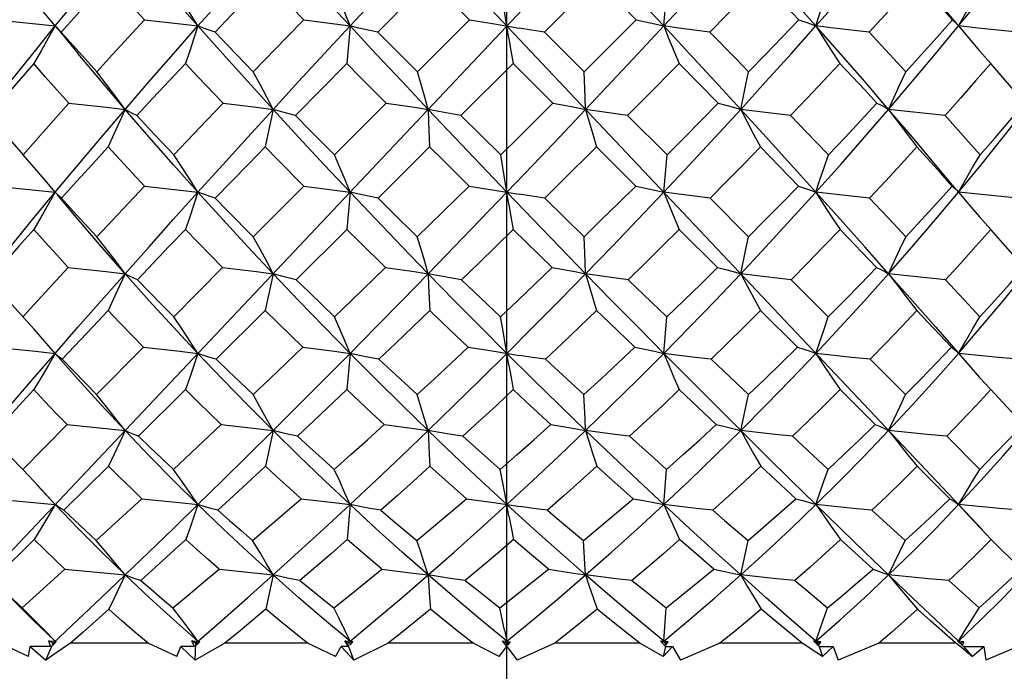
# Model space of a CAD drawing. Units: inches. Extents: x 0.7 to 21.3, y 0.5 to 16.
# Drawn here: x 9.7 to 10, y 7.3 to 7.5 of the extents above; entities that cross this region are included whole.
import ezdxf

# ---------------------------------------------------------------- set-up
doc = ezdxf.new("R2010")
doc.units = ezdxf.units.IN
doc.header["$LTSCALE"] = 1.21
doc.header["$MEASUREMENT"] = 0
doc.linetypes.add('CENTER', pattern=[0.6, 0.375, -0.075, 0.075, -0.075])
doc.layers.get('0').update_dxf_attribs({"linetype": 'CONTINUOUS'})
doc.layers.add('AXIS', color=7, linetype='CONTINUOUS')
doc.layers.add('SCHEME_DIMS', color=7, linetype='CONTINUOUS')
doc.dimstyles.new('DIMSTYLE_1', dxfattribs={"dimtxt": 0.1, "dimasz": 0.1875, "dimexe": 0.125, "dimexo": 0.0625, "dimgap": 0.1, "dimtad": 0, "dimtih": 1, "dimtoh": 1, "dimdec": 3, "dimzin": 4, "dimdsep": 46, "dimtxsty": 'STANDARD', "dimblk": '_FILLED', "dimblk1": '_FILLED', "dimblk2": '_FILLED', "dimcen": 0.09, "dimadec": 3, "dimazin": 1, "dimtp": 0.1, "dimtm": 0.1, "dimtfac": 1, "dimtdec": 3, "dimtofl": 0, "dimtmove": 0, "dimatfit": 3, "dimldrblk": '_FILLED', "dimfxl": 1, "dimtolj": 1, "dimtzin": 4, "dimarcsym": 0})

# ---------------------------------------------------------------- blocks, each defined once
blk = doc.blocks.new('_FILLED')
at = {"color": 0, "linetype": 'BYBLOCK'}
blk.add_solid([(0, 0), (-1, 0.1667), (-1, -0.1667)], dxfattribs=at)
blk = doc.blocks.new('*D6')
at = {"layer": 'SCHEME_DIMS', "color": 7, "linetype": 'CONTINUOUS'}
for p, q in [((9.14448, 8.65652), (9.14448, 6.63428)), ((10.52243, 7.89159), (10.52243, 6.63428)), ((9.14448, 6.75928), (9.63345, 6.75928)), ((10.52243, 6.75928), (10.03345, 6.75928))]:
    blk.add_line(p, q, dxfattribs=at)
at = {"layer": 'SCHEME_DIMS', "color": 7, "linetype": 'CONTINUOUS', "xscale": 0.1875, "yscale": 0.1875, "zscale": 0.1875, "rotation": 180}
blk.add_blockref('_FILLED', (9.14448, 6.75928), dxfattribs=at)
at = {"layer": 'SCHEME_DIMS', "color": 7, "linetype": 'CONTINUOUS', "xscale": 0.1875, "yscale": 0.1875, "zscale": 0.1875}
blk.add_blockref('_FILLED', (10.52243, 6.75928), dxfattribs=at)
at = {"layer": 'SCHEME_DIMS', "color": 7, "linetype": 'CONTINUOUS', "insert": (9.83345, 6.80928), "char_height": 0.1, "width": 0.2, "attachment_point": 2, "line_spacing_factor": 0.9}
blk.add_mtext('35', dxfattribs=at)

msp = doc.modelspace()

# ---------------------------------------------------------------- linework, layer by layer
at = {"color": 7, "linetype": 'CONTINUOUS'}
for p, q in [((9.66017, 7.28032), (10.00664, 7.64737)), ((9.97519, 7.31374), (9.69172, 7.61405)), ((9.8104, 7.47761), (9.79493, 7.46207)), ((9.82228, 7.46572), (9.8104, 7.47761)), ((9.86015, 7.47761), (9.84463, 7.46207)), ((9.88024, 7.46389), (9.88122, 7.47507)), ((9.96793, 7.4642), (9.96133, 7.4722)), ((9.80676, 7.45018), (9.82228, 7.46572)), ((9.85651, 7.45018), (9.87198, 7.46572)), ((9.69201, 7.45559), (9.69874, 7.46389)), ((9.69898, 7.46359), (9.69874, 7.46389)), ((9.69898, 7.46359), (9.70558, 7.45559)), ((9.78667, 7.46389), (9.78569, 7.45272)), ((9.96793, 7.4642), (9.96817, 7.46389)), ((9.79493, 7.46207), (9.80676, 7.45018)), ((9.84463, 7.46207), (9.85651, 7.45018)), ((9.78569, 7.45272), (9.77045, 7.4372)), ((9.83528, 7.45272), (9.81975, 7.4372)), ((9.84716, 7.44085), (9.83528, 7.45272)), ((9.89646, 7.44085), (9.88482, 7.45272)), ((9.78208, 7.42543), (9.79744, 7.44085)), ((9.81975, 7.4372), (9.83162, 7.42543)), ((9.86947, 7.4372), (9.88121, 7.42543)), ((9.8104, 7.42787), (9.79502, 7.41253)), ((9.87189, 7.41615), (9.86016, 7.42787)), ((9.92042, 7.41615), (9.9091, 7.42787)), ((9.88024, 7.41433), (9.88121, 7.42543)), ((9.75779, 7.40102), (9.77284, 7.41615)), ((9.80673, 7.40102), (9.82219, 7.41615)), ((9.69885, 7.41419), (9.69874, 7.41433)), ((9.69928, 7.41371), (9.69885, 7.41419)), ((9.6999, 7.41311), (9.69928, 7.41371)), ((9.70061, 7.41253), (9.6999, 7.41311)), ((9.78667, 7.41433), (9.78571, 7.40324)), ((9.84472, 7.41253), (9.85648, 7.40102)), ((9.89408, 7.41253), (9.90554, 7.40102)), ((9.96763, 7.41495), (9.96805, 7.41447)), ((9.96805, 7.41447), (9.96817, 7.41433)), ((9.78571, 7.40324), (9.77063, 7.38824)), ((9.89629, 7.39183), (9.88483, 7.40324)), ((9.94368, 7.39183), (9.93281, 7.40324)), ((9.73407, 7.37713), (9.74865, 7.39183)), ((9.86965, 7.38824), (9.88117, 7.37713)), ((9.91826, 7.38824), (9.92931, 7.37713)), ((9.76138, 7.37904), (9.74676, 7.36452)), ((9.88024, 7.36627), (9.88117, 7.37713)), ((9.92016, 7.36807), (9.90913, 7.37904)), ((9.96607, 7.36807), (9.95577, 7.37904)), ((9.71109, 7.35396), (9.72507, 7.36807)), ((9.78667, 7.36627), (9.78576, 7.35544)), ((9.89435, 7.36452), (9.90548, 7.35396)), ((9.94185, 7.36452), (9.95234, 7.35396)), ((9.97446, 7.35911), (9.97781, 7.35544)), ((9.73761, 7.35544), (9.7236, 7.34155)), ((9.79318, 7.34848), (9.78576, 7.35544)), ((9.8959, 7.34504), (9.88488, 7.35544)), ((9.90319, 7.34327), (9.90548, 7.35396)), ((9.94332, 7.34504), (9.93286, 7.35544)), ((9.9874, 7.34504), (9.97781, 7.35544)), ((9.79688, 7.34504), (9.79318, 7.34848)), ((9.68904, 7.33167), (9.70227, 7.34504)), ((9.73399, 7.33167), (9.74828, 7.34504)), ((9.76372, 7.34327), (9.76145, 7.33262)), ((9.80997, 7.34327), (9.81031, 7.33623)), ((9.87005, 7.34155), (9.87743, 7.33493)), ((9.91865, 7.34155), (9.92923, 7.33167)), ((9.96466, 7.34155), (9.97447, 7.33167)), ((9.81031, 7.33623), (9.81051, 7.33262)), ((9.68526, 7.33554), (9.68904, 7.33167)), ((9.87743, 7.33493), (9.88108, 7.33167)), ((9.71458, 7.33262), (9.70133, 7.31951)), ((9.88024, 7.32118), (9.88108, 7.33167)), ((9.91965, 7.32293), (9.9092, 7.33262)), ((9.96559, 7.32293), (9.95583, 7.33262)), ((9.69874, 7.32118), (9.69345, 7.32686)), ((9.69874, 7.32118), (9.69562, 7.32462)), ((9.68042, 7.32293), (9.69874, 7.32118)), ((9.94235, 7.31951), (9.95224, 7.31043)), ((9.97451, 7.31429), (9.97789, 7.31074)), ((9.69246, 7.31074), (9.68013, 7.29856)), ((9.90319, 7.30018), (9.90537, 7.31043)), ((9.94267, 7.30191), (9.93294, 7.31074)), ((9.98681, 7.30191), (9.97789, 7.31074)), ((9.70164, 7.30191), (9.71959, 7.30018)), ((9.74761, 7.30191), (9.76372, 7.30018)), ((9.76372, 7.30018), (9.76157, 7.28998)), ((9.96529, 7.29856), (9.97434, 7.29041)), ((9.88024, 7.28042), (9.88094, 7.29041)), ((9.92561, 7.28042), (9.92909, 7.29041)), ((9.69874, 7.28042), (9.69209, 7.28678)), ((9.69812, 7.27984), (9.7055, 7.28678)), ((9.74063, 7.27984), (9.74861, 7.28678)), ((9.83278, 7.2837), (9.8337, 7.27922)), ((9.69679, 7.28059), (9.69874, 7.28042)), ((9.69812, 7.27984), (9.69679, 7.28059)), ((9.69729, 7.27889), (9.69679, 7.28059)), ((9.69874, 7.28042), (9.698, 7.27922)), ((9.698, 7.27922), (9.69898, 7.28028)), ((9.69898, 7.28028), (9.69874, 7.28042)), ((9.73952, 7.28059), (9.7413, 7.28042)), ((9.74063, 7.27984), (9.73952, 7.28059)), ((9.74031, 7.27889), (9.73952, 7.28059)), ((9.7413, 7.28042), (9.74089, 7.27922)), ((9.74089, 7.27922), (9.74184, 7.28028)), ((9.74184, 7.28028), (9.7413, 7.28042)), ((9.74168, 7.2801), (9.7413, 7.28042)), ((9.7851, 7.28059), (9.78667, 7.28042)), ((9.78596, 7.27984), (9.7851, 7.28059)), ((9.78617, 7.27889), (9.7851, 7.28059)), ((9.78596, 7.27984), (9.78667, 7.28042)), ((9.78667, 7.28042), (9.78658, 7.27922)), ((9.78658, 7.27922), (9.78748, 7.28028)), ((9.78748, 7.28028), (9.78667, 7.28042)), ((9.78722, 7.27997), (9.78667, 7.28042)), ((9.83215, 7.28059), (9.83451, 7.28028)), ((9.83345, 7.27889), (9.83215, 7.28059)), ((9.83274, 7.27984), (9.83345, 7.28042)), ((9.83417, 7.27984), (9.83345, 7.28042)), ((9.8337, 7.27922), (9.83451, 7.28028)), ((9.83451, 7.28028), (9.83417, 7.27984)), ((9.87925, 7.28059), (9.88024, 7.28042)), ((9.88074, 7.27889), (9.87925, 7.28059)), ((9.87975, 7.28002), (9.88024, 7.28042)), ((9.88152, 7.28028), (9.88024, 7.28042)), ((9.88095, 7.27984), (9.88024, 7.28042)), ((9.88024, 7.28042), (9.88081, 7.27922)), ((9.88081, 7.27922), (9.88152, 7.28028)), ((9.88152, 7.28028), (9.88095, 7.27984)), ((9.92495, 7.28059), (9.92561, 7.28042)), ((9.92659, 7.27889), (9.92495, 7.28059)), ((9.92538, 7.28023), (9.92561, 7.28042)), ((9.92706, 7.28028), (9.92561, 7.28042)), ((9.92561, 7.28042), (9.92649, 7.27922)), ((9.92706, 7.28028), (9.92628, 7.27984)), ((9.92649, 7.27922), (9.92706, 7.28028)), ((9.96787, 7.28059), (9.96817, 7.28042)), ((9.96961, 7.27889), (9.96787, 7.28059)), ((9.9681, 7.28035), (9.96817, 7.28042)), ((9.96976, 7.28028), (9.96817, 7.28042)), ((9.96817, 7.28042), (9.96933, 7.27922)), ((9.96976, 7.28028), (9.96879, 7.27984)), ((9.96933, 7.27922), (9.96976, 7.28028)), ((9.69075, 7.27588), (9.68211, 7.27984)), ((9.69075, 7.27588), (9.69123, 7.27885)), ((9.69729, 7.27889), (9.69123, 7.27885)), ((9.69123, 7.27885), (9.69593, 7.27482)), ((9.69593, 7.27482), (9.69812, 7.27984)), ((9.72643, 7.27984), (9.70327, 7.27984)), ((9.73505, 7.27588), (9.72643, 7.27984)), ((9.73505, 7.27588), (9.73617, 7.27885)), ((9.74031, 7.27889), (9.73617, 7.27885)), ((9.73617, 7.27885), (9.74046, 7.27482)), ((9.74046, 7.27482), (9.74063, 7.27984)), ((9.77401, 7.27984), (9.74935, 7.27984)), ((9.78234, 7.27588), (9.77401, 7.27984)), ((9.78234, 7.27588), (9.78406, 7.27885)), ((9.78617, 7.27889), (9.78406, 7.27885)), ((9.78406, 7.27885), (9.78781, 7.27482)), ((9.78781, 7.27482), (9.78596, 7.27984)), ((9.798, 7.27984), (9.78781, 7.27482)), ((9.82339, 7.27984), (9.798, 7.27984)), ((9.83118, 7.27588), (9.82339, 7.27984)), ((9.83118, 7.27588), (9.83345, 7.27885)), ((9.83345, 7.27885), (9.83655, 7.27482)), ((9.84772, 7.27984), (9.83655, 7.27482)), ((9.87308, 7.27984), (9.84772, 7.27984)), ((9.88009, 7.27588), (9.87308, 7.27984)), ((9.88074, 7.27889), (9.88009, 7.27588)), ((9.88009, 7.27588), (9.88285, 7.27885)), ((9.88074, 7.27889), (9.88285, 7.27885)), ((9.88095, 7.27984), (9.88081, 7.27922)), ((9.88285, 7.27885), (9.88519, 7.27482)), ((9.897, 7.27984), (9.88519, 7.27482)), ((9.92156, 7.27984), (9.897, 7.27984)), ((9.92628, 7.27984), (9.92649, 7.27922)), ((9.92659, 7.27889), (9.93074, 7.27885)), ((9.92659, 7.27889), (9.92758, 7.27588)), ((9.92758, 7.27588), (9.93074, 7.27885)), ((9.93074, 7.27885), (9.93226, 7.27482)), ((9.94436, 7.27984), (9.93226, 7.27482)), ((9.96737, 7.27984), (9.94436, 7.27984)), ((9.969, 7.27852), (9.96737, 7.27984)), ((9.97062, 7.2772), (9.969, 7.27852)), ((9.96961, 7.27889), (9.97567, 7.27885)), ((9.96961, 7.27889), (9.97222, 7.27588)), ((9.97222, 7.27588), (9.97567, 7.27885)), ((9.97567, 7.27885), (9.97633, 7.27482)), ((9.97222, 7.27588), (9.97062, 7.2772))]:
    msp.add_line(p, q, dxfattribs=at)
for points in [[(9.69874, 7.46389), (9.70558, 7.4722), (9.71253, 7.48049), (9.71959, 7.48877)], [(9.7413, 7.46389), (9.73398, 7.4722), (9.72674, 7.48049), (9.71959, 7.48877)], [(9.7413, 7.46389), (9.7487, 7.4722), (9.75618, 7.48049), (9.76372, 7.48877)], [(9.78667, 7.46389), (9.77897, 7.4722), (9.77132, 7.48049), (9.76372, 7.48877)], [(9.78667, 7.46389), (9.7944, 7.4722), (9.80217, 7.48049), (9.80997, 7.48877)], [(9.88024, 7.46389), (9.8725, 7.4722), (9.86474, 7.48049), (9.85694, 7.48877)], [(9.88024, 7.46389), (9.88794, 7.4722), (9.89559, 7.48049), (9.90319, 7.48877)], [(9.92561, 7.46389), (9.9182, 7.4722), (9.91073, 7.48049), (9.90319, 7.48877)], [(9.92561, 7.46389), (9.93293, 7.4722), (9.94017, 7.48049), (9.94732, 7.48877)], [(9.96817, 7.46389), (9.9749, 7.4722), (9.98151, 7.48049), (9.98799, 7.48877)], [(9.71448, 7.47761), (9.70979, 7.47244), (9.70514, 7.46725), (9.70052, 7.46207)], [(9.7254, 7.46572), (9.7181, 7.47365), (9.71448, 7.47761)], [(9.76135, 7.47761), (9.75634, 7.47244), (9.75136, 7.46725), (9.74641, 7.46207)], [(9.77292, 7.46572), (9.76519, 7.47365), (9.76135, 7.47761)], [(9.87198, 7.46572), (9.86804, 7.46969), (9.86015, 7.47761)], [(9.90909, 7.47761), (9.89905, 7.46725), (9.89399, 7.46207)], [(9.9205, 7.46572), (9.91671, 7.46969), (9.90909, 7.47761)], [(9.95574, 7.47761), (9.95103, 7.47244), (9.94629, 7.46725), (9.9415, 7.46207)], [(9.96638, 7.46572), (9.96286, 7.46969), (9.95574, 7.47761)], [(9.69874, 7.46389), (9.69566, 7.46757), (9.69247, 7.47129), (9.68916, 7.47507)], [(9.7413, 7.46389), (9.739, 7.46757), (9.7366, 7.47129), (9.73412, 7.47507)], [(9.78667, 7.46389), (9.7852, 7.46757), (9.78368, 7.47129), (9.78209, 7.47507)], [(9.83403, 7.46022), (9.83287, 7.46757), (9.83227, 7.47129), (9.83163, 7.47507)], [(9.92561, 7.46389), (9.92682, 7.46757), (9.92807, 7.47129), (9.92936, 7.47507)], [(9.96817, 7.46389), (9.97024, 7.46757), (9.97238, 7.47129), (9.97459, 7.47507)], [(9.68117, 7.46572), (9.69293, 7.46452), (9.69874, 7.46389)], [(9.71117, 7.45018), (9.71587, 7.45535), (9.72062, 7.46053), (9.7254, 7.46572)], [(9.7254, 7.46572), (9.73606, 7.46452), (9.7413, 7.46389)], [(9.75781, 7.45018), (9.76786, 7.46053), (9.77292, 7.46572)], [(9.77292, 7.46572), (9.77757, 7.46513), (9.78215, 7.46452), (9.78667, 7.46389)], [(9.82228, 7.46572), (9.82608, 7.46513), (9.8298, 7.46452), (9.83711, 7.46327)], [(9.87198, 7.46572), (9.87481, 7.46513), (9.87756, 7.46452), (9.88024, 7.46389)], [(9.90556, 7.45018), (9.91057, 7.45535), (9.91555, 7.46053), (9.9205, 7.46572)], [(9.9205, 7.46572), (9.92228, 7.46513), (9.92398, 7.46452), (9.92561, 7.46389)], [(9.95242, 7.45018), (9.95712, 7.45535), (9.96177, 7.46053), (9.96638, 7.46572)], [(9.96638, 7.46572), (9.96706, 7.46513), (9.96765, 7.46452), (9.96793, 7.4642)], [(9.69874, 7.46389), (9.69667, 7.46022), (9.69453, 7.4565), (9.69232, 7.45272)], [(9.70052, 7.46207), (9.69985, 7.46266), (9.69925, 7.46327), (9.69898, 7.46359)], [(9.71959, 7.43902), (9.72674, 7.4473), (9.73398, 7.45559), (9.7413, 7.46389)], [(9.7413, 7.46389), (9.74009, 7.46022), (9.73884, 7.4565), (9.73755, 7.45272)], [(9.74641, 7.46207), (9.74463, 7.46266), (9.74292, 7.46327), (9.7413, 7.46389)], [(9.76372, 7.43902), (9.75618, 7.4473), (9.7487, 7.45559), (9.7413, 7.46389)], [(9.76372, 7.43902), (9.77132, 7.4473), (9.77897, 7.45559), (9.78667, 7.46389)], [(9.79493, 7.46207), (9.7921, 7.46266), (9.78934, 7.46327), (9.78667, 7.46389)], [(9.80997, 7.43902), (9.80217, 7.4473), (9.7944, 7.45559), (9.78667, 7.46389)], [(9.84463, 7.46207), (9.84083, 7.46266), (9.83711, 7.46327)], [(9.85694, 7.43902), (9.86474, 7.4473), (9.8725, 7.45559), (9.88024, 7.46389)], [(9.89399, 7.46207), (9.88934, 7.46266), (9.88476, 7.46327), (9.88024, 7.46389)], [(9.90319, 7.43902), (9.89559, 7.4473), (9.88794, 7.45559), (9.88024, 7.46389)], [(9.88024, 7.46389), (9.8817, 7.46022), (9.88323, 7.4565), (9.88482, 7.45272)], [(9.90319, 7.43902), (9.91073, 7.4473), (9.9182, 7.45559), (9.92561, 7.46389)], [(9.9415, 7.46207), (9.93085, 7.46327), (9.92561, 7.46389)], [(9.94732, 7.43902), (9.94017, 7.4473), (9.93293, 7.45559), (9.92561, 7.46389)], [(9.92561, 7.46389), (9.92791, 7.46022), (9.9303, 7.4565), (9.93279, 7.45272)], [(9.94732, 7.43902), (9.95438, 7.4473), (9.96133, 7.45559), (9.96817, 7.46389)], [(9.98574, 7.46207), (9.97398, 7.46327), (9.96817, 7.46389)], [(9.96817, 7.46389), (9.97124, 7.46022), (9.97443, 7.4565), (9.97775, 7.45272)], [(9.70052, 7.46207), (9.70405, 7.4581), (9.71117, 7.45018)], [(9.74641, 7.46207), (9.75019, 7.4581), (9.75781, 7.45018)], [(9.83403, 7.46022), (9.83464, 7.4565), (9.83528, 7.45272)], [(9.89399, 7.46207), (9.90172, 7.45414), (9.90556, 7.45018)], [(9.9415, 7.46207), (9.94881, 7.45414), (9.95242, 7.45018)], [(9.67891, 7.43902), (9.6854, 7.4473), (9.69201, 7.45559)], [(9.71959, 7.43902), (9.71253, 7.4473), (9.70558, 7.45559)], [(9.69232, 7.45272), (9.68784, 7.44754), (9.68341, 7.44236), (9.67903, 7.4372)], [(9.70277, 7.44085), (9.69926, 7.4448), (9.69578, 7.44876), (9.69232, 7.45272)], [(9.73755, 7.45272), (9.73269, 7.44754), (9.72786, 7.44236), (9.72307, 7.4372)], [(9.74882, 7.44085), (9.74129, 7.44876), (9.73755, 7.45272)], [(9.79744, 7.44085), (9.7896, 7.44876), (9.78569, 7.45272)], [(9.88482, 7.45272), (9.8746, 7.44236), (9.86947, 7.4372)], [(9.93279, 7.45272), (9.92792, 7.44754), (9.92302, 7.44236), (9.91809, 7.4372)], [(9.94384, 7.44085), (9.94018, 7.4448), (9.93279, 7.45272)], [(9.97775, 7.45272), (9.97326, 7.44754), (9.96872, 7.44236), (9.96414, 7.4372)], [(9.98788, 7.44085), (9.98453, 7.4448), (9.97775, 7.45272)], [(9.71959, 7.43902), (9.71688, 7.44269), (9.71408, 7.44641), (9.71117, 7.45018)], [(9.76372, 7.43902), (9.76182, 7.44269), (9.75986, 7.44641), (9.75781, 7.45018)], [(9.80997, 7.43902), (9.80894, 7.44269), (9.80787, 7.44641), (9.80676, 7.45018)], [(9.85694, 7.43902), (9.85681, 7.44269), (9.85651, 7.45018)], [(9.90319, 7.43902), (9.90475, 7.44641), (9.90556, 7.45018)], [(9.94732, 7.43902), (9.94897, 7.44269), (9.95067, 7.44641), (9.95242, 7.45018)], [(9.68915, 7.42543), (9.69364, 7.43055), (9.69818, 7.43569), (9.70277, 7.44085)], [(9.69874, 7.41433), (9.70557, 7.42251), (9.71252, 7.43074), (9.71959, 7.43902)], [(9.70277, 7.44085), (9.71403, 7.43964), (9.71959, 7.43902)], [(9.71959, 7.43902), (9.71794, 7.43535), (9.71624, 7.43164), (9.71449, 7.42787)], [(9.72307, 7.4372), (9.72183, 7.43779), (9.72067, 7.4384), (9.71959, 7.43902)], [(9.7413, 7.41433), (9.73399, 7.42251), (9.72675, 7.43074), (9.71959, 7.43902)], [(9.7341, 7.42543), (9.74388, 7.43569), (9.74882, 7.44085)], [(9.7413, 7.41433), (9.74869, 7.42251), (9.75616, 7.43074), (9.76372, 7.43902)], [(9.74882, 7.44085), (9.75882, 7.43964), (9.76372, 7.43902)], [(9.76372, 7.43902), (9.76216, 7.43164), (9.76135, 7.42787)], [(9.77045, 7.4372), (9.76813, 7.43779), (9.76588, 7.4384), (9.76372, 7.43902)], [(9.78667, 7.41433), (9.77899, 7.42251), (9.77134, 7.43074), (9.76372, 7.43902)], [(9.79744, 7.44085), (9.80169, 7.44025), (9.80587, 7.43964), (9.80997, 7.43902)], [(9.81975, 7.4372), (9.81642, 7.43779), (9.81316, 7.4384), (9.80997, 7.43902)], [(9.83345, 7.41433), (9.82564, 7.42251), (9.81781, 7.43074), (9.80997, 7.43902)], [(9.80997, 7.43902), (9.8101, 7.43535), (9.8104, 7.42787)], [(9.83162, 7.42543), (9.83679, 7.43055), (9.84716, 7.44085)], [(9.83345, 7.41433), (9.84127, 7.42251), (9.8491, 7.43074), (9.85694, 7.43902)], [(9.84716, 7.44085), (9.85049, 7.44025), (9.85375, 7.43964), (9.85694, 7.43902)], [(9.86947, 7.4372), (9.86522, 7.43779), (9.86104, 7.4384), (9.85694, 7.43902)], [(9.85694, 7.43902), (9.85796, 7.43535), (9.85904, 7.43164), (9.86016, 7.42787)], [(9.88024, 7.41433), (9.88792, 7.42251), (9.89557, 7.43074), (9.90319, 7.43902)], [(9.88121, 7.42543), (9.8863, 7.43055), (9.89139, 7.43569), (9.89646, 7.44085)], [(9.89646, 7.44085), (9.89878, 7.44025), (9.90102, 7.43964), (9.90319, 7.43902)], [(9.91809, 7.4372), (9.91306, 7.43779), (9.90809, 7.4384), (9.90319, 7.43902)], [(9.9256, 7.41433), (9.91822, 7.42251), (9.91075, 7.43074), (9.90319, 7.43902)], [(9.90319, 7.43902), (9.90508, 7.43535), (9.90705, 7.43164), (9.9091, 7.42787)], [(9.9256, 7.41433), (9.93291, 7.42251), (9.94015, 7.43074), (9.94732, 7.43902)], [(9.92935, 7.42543), (9.93421, 7.43055), (9.93904, 7.43569), (9.94384, 7.44085)], [(9.94384, 7.44085), (9.94508, 7.44025), (9.94624, 7.43964), (9.94732, 7.43902)], [(9.96414, 7.4372), (9.95287, 7.4384), (9.94732, 7.43902)], [(9.96747, 7.41517), (9.96134, 7.42251), (9.95439, 7.43074), (9.94732, 7.43902)], [(9.94732, 7.43902), (9.95002, 7.43535), (9.95283, 7.43164), (9.95574, 7.42787)], [(9.96817, 7.41433), (9.97488, 7.42251), (9.98149, 7.43074), (9.98799, 7.43902)], [(9.97458, 7.42543), (9.97905, 7.43055), (9.98348, 7.43569), (9.98788, 7.44085)], [(9.67903, 7.4372), (9.68238, 7.43326), (9.68575, 7.42934), (9.68915, 7.42543)], [(9.72307, 7.4372), (9.72673, 7.43326), (9.7341, 7.42543)], [(9.77045, 7.4372), (9.77432, 7.43326), (9.78208, 7.42543)], [(9.91809, 7.4372), (9.92562, 7.42934), (9.92935, 7.42543)], [(9.96414, 7.4372), (9.97113, 7.42934), (9.97458, 7.42543)], [(9.71449, 7.42787), (9.70981, 7.42273), (9.70518, 7.41762), (9.70061, 7.41253)], [(9.72533, 7.41615), (9.7217, 7.42005), (9.71808, 7.42395), (9.71449, 7.42787)], [(9.76135, 7.42787), (9.75636, 7.42273), (9.74649, 7.41253)], [(9.77284, 7.41615), (9.76517, 7.42395), (9.76135, 7.42787)], [(9.82219, 7.41615), (9.81433, 7.42395), (9.8104, 7.42787)], [(9.86016, 7.42787), (9.84986, 7.41762), (9.84472, 7.41253)], [(9.9091, 7.42787), (9.90411, 7.42273), (9.8991, 7.41762), (9.89408, 7.41253)], [(9.95574, 7.42787), (9.95105, 7.42273), (9.94634, 7.41762), (9.94159, 7.41253)], [(9.96631, 7.41615), (9.96281, 7.42005), (9.95574, 7.42787)], [(9.69874, 7.41433), (9.69566, 7.41798), (9.69246, 7.42168), (9.68915, 7.42543)], [(9.7413, 7.41433), (9.73899, 7.41798), (9.73659, 7.42168), (9.7341, 7.42543)], [(9.78667, 7.41433), (9.7852, 7.41798), (9.78367, 7.42168), (9.78208, 7.42543)], [(9.83404, 7.41069), (9.83287, 7.41798), (9.83226, 7.42168), (9.83162, 7.42543)], [(9.9256, 7.41433), (9.92682, 7.41798), (9.92806, 7.42168), (9.92935, 7.42543)], [(9.96817, 7.41433), (9.97024, 7.41798), (9.97237, 7.42168), (9.97458, 7.42543)], [(9.6811, 7.41615), (9.6929, 7.41495), (9.69874, 7.41433)], [(9.71115, 7.40102), (9.72055, 7.41108), (9.72533, 7.41615)], [(9.72533, 7.41615), (9.73603, 7.41495), (9.7413, 7.41433)], [(9.77284, 7.41615), (9.78212, 7.41495), (9.78667, 7.41433)], [(9.82219, 7.41615), (9.82602, 7.41556), (9.82977, 7.41495), (9.83713, 7.41371)], [(9.85648, 7.40102), (9.86162, 7.40604), (9.86675, 7.41108), (9.87189, 7.41615)], [(9.87189, 7.41615), (9.87475, 7.41556), (9.87753, 7.41495), (9.88024, 7.41433)], [(9.90554, 7.40102), (9.91051, 7.40604), (9.91547, 7.41108), (9.92042, 7.41615)], [(9.92042, 7.41615), (9.92223, 7.41556), (9.92396, 7.41495), (9.9256, 7.41433)], [(9.9524, 7.40102), (9.95707, 7.40604), (9.9617, 7.41108), (9.96631, 7.41615)], [(9.96631, 7.41615), (9.96701, 7.41556), (9.96763, 7.41495)], [(9.67891, 7.39002), (9.68538, 7.39804), (9.69199, 7.40615), (9.69874, 7.41433)], [(9.69874, 7.41433), (9.69668, 7.41069), (9.69454, 7.407), (9.69234, 7.40324)], [(9.71959, 7.39002), (9.71256, 7.39804), (9.70561, 7.40615), (9.69938, 7.41356)], [(9.70061, 7.41253), (9.7041, 7.40867), (9.70761, 7.40484), (9.71115, 7.40102)], [(9.71959, 7.39002), (9.72671, 7.39804), (9.73395, 7.40615), (9.7413, 7.41433)], [(9.7413, 7.41433), (9.74009, 7.41069), (9.73885, 7.407), (9.73757, 7.40324)], [(9.74649, 7.41253), (9.74468, 7.41311), (9.74295, 7.41371), (9.7413, 7.41433)], [(9.76372, 7.39002), (9.75621, 7.39804), (9.74873, 7.40615), (9.7413, 7.41433)], [(9.74649, 7.41253), (9.75025, 7.40867), (9.75779, 7.40102)], [(9.79502, 7.41253), (9.79216, 7.41311), (9.78937, 7.41371), (9.78667, 7.41433)], [(9.80997, 7.39002), (9.8022, 7.39804), (9.79443, 7.40615), (9.78667, 7.41433)], [(9.79502, 7.41253), (9.79893, 7.40867), (9.80673, 7.40102)], [(9.80997, 7.39002), (9.81776, 7.39804), (9.82559, 7.40615), (9.83345, 7.41433)], [(9.85694, 7.39002), (9.84915, 7.39804), (9.84132, 7.40615), (9.83345, 7.41433)], [(9.84472, 7.41253), (9.84089, 7.41311), (9.83713, 7.41371)], [(9.85694, 7.39002), (9.86471, 7.39804), (9.87248, 7.40615), (9.88024, 7.41433)], [(9.89408, 7.41253), (9.8894, 7.41311), (9.88478, 7.41371), (9.88024, 7.41433)], [(9.88024, 7.41433), (9.88171, 7.41069), (9.88324, 7.407), (9.88483, 7.40324)], [(9.90319, 7.39002), (9.9107, 7.39804), (9.91818, 7.40615), (9.9256, 7.41433)], [(9.94159, 7.41253), (9.9362, 7.41311), (9.93087, 7.41371), (9.9256, 7.41433)], [(9.94732, 7.39002), (9.94019, 7.39804), (9.93296, 7.40615), (9.9256, 7.41433)], [(9.9256, 7.41433), (9.92791, 7.41069), (9.93031, 7.407), (9.93281, 7.40324)], [(9.94159, 7.41253), (9.94882, 7.40484), (9.9524, 7.40102)], [(9.94732, 7.39002), (9.95435, 7.39804), (9.9613, 7.40615), (9.96817, 7.41433)], [(9.98582, 7.41253), (9.974, 7.41371), (9.96817, 7.41433)], [(9.96817, 7.41433), (9.97124, 7.41069), (9.97444, 7.407), (9.97777, 7.40324)], [(9.83404, 7.41069), (9.83465, 7.407), (9.8353, 7.40324)], [(9.69234, 7.40324), (9.6879, 7.39821), (9.68351, 7.39321), (9.67919, 7.38824)], [(9.70262, 7.39183), (9.69917, 7.39562), (9.69574, 7.39942), (9.69234, 7.40324)], [(9.71959, 7.39002), (9.71688, 7.39363), (9.71406, 7.3973), (9.71115, 7.40102)], [(9.73757, 7.40324), (9.73274, 7.39821), (9.72323, 7.38824)], [(9.74865, 7.39183), (9.74125, 7.39942), (9.73757, 7.40324)], [(9.76372, 7.39002), (9.76182, 7.39363), (9.75984, 7.3973), (9.75779, 7.40102)], [(9.79727, 7.39183), (9.78956, 7.39942), (9.78571, 7.40324)], [(9.80997, 7.39002), (9.80893, 7.39363), (9.80785, 7.3973), (9.80673, 7.40102)], [(9.8353, 7.40324), (9.82504, 7.39321), (9.81993, 7.38824)], [(9.84698, 7.39183), (9.8392, 7.39942), (9.8353, 7.40324)], [(9.85694, 7.39002), (9.8568, 7.39363), (9.85648, 7.40102)], [(9.88483, 7.40324), (9.87977, 7.39821), (9.87471, 7.39321), (9.86965, 7.38824)], [(9.90319, 7.39002), (9.90473, 7.3973), (9.90554, 7.40102)], [(9.93281, 7.40324), (9.92798, 7.39821), (9.92313, 7.39321), (9.91826, 7.38824)], [(9.94732, 7.39002), (9.94896, 7.39363), (9.95065, 7.3973), (9.9524, 7.40102)], [(9.97777, 7.40324), (9.97331, 7.39821), (9.96882, 7.39321), (9.9643, 7.38824)], [(9.98773, 7.39183), (9.98444, 7.39562), (9.97777, 7.40324)], [(9.68911, 7.37713), (9.69805, 7.38688), (9.70262, 7.39183)], [(9.70262, 7.39183), (9.71398, 7.39063), (9.71959, 7.39002)], [(9.74865, 7.39183), (9.75876, 7.39063), (9.76372, 7.39002)], [(9.78204, 7.37713), (9.78708, 7.38199), (9.79727, 7.39183)], [(9.79727, 7.39183), (9.80581, 7.39063), (9.80997, 7.39002)], [(9.83157, 7.37713), (9.83669, 7.38199), (9.84183, 7.38688), (9.84698, 7.39183)], [(9.84698, 7.39183), (9.85038, 7.39124), (9.8537, 7.39063), (9.85694, 7.39002)], [(9.88117, 7.37713), (9.88621, 7.38199), (9.89125, 7.38688), (9.89629, 7.39183)], [(9.89629, 7.39183), (9.89867, 7.39124), (9.90097, 7.39063), (9.90319, 7.39002)], [(9.92931, 7.37713), (9.93411, 7.38199), (9.93891, 7.38688), (9.94368, 7.39183)], [(9.94368, 7.39183), (9.94498, 7.39124), (9.94619, 7.39063), (9.94732, 7.39002)], [(9.97454, 7.37713), (9.97897, 7.38199), (9.98336, 7.38688), (9.98773, 7.39183)], [(9.69874, 7.36627), (9.70552, 7.37405), (9.71247, 7.38196), (9.71959, 7.39002)], [(9.71959, 7.39002), (9.71795, 7.38642), (9.71626, 7.38276), (9.71452, 7.37904)], [(9.72323, 7.38824), (9.72194, 7.38881), (9.72072, 7.38941), (9.71959, 7.39002)], [(9.7413, 7.36627), (9.73404, 7.37405), (9.7268, 7.38196), (9.71959, 7.39002)], [(9.76372, 7.39002), (9.76218, 7.38276), (9.76138, 7.37904)], [(9.77063, 7.38824), (9.76824, 7.38881), (9.76594, 7.38941), (9.76372, 7.39002)], [(9.78667, 7.36627), (9.77903, 7.37405), (9.77138, 7.38196), (9.76372, 7.39002)], [(9.78667, 7.36627), (9.79434, 7.37405), (9.80211, 7.38196), (9.80997, 7.39002)], [(9.81993, 7.38824), (9.81653, 7.38881), (9.81321, 7.38941), (9.80997, 7.39002)], [(9.83345, 7.36627), (9.82568, 7.37405), (9.81785, 7.38196), (9.80997, 7.39002)], [(9.80997, 7.39002), (9.81011, 7.38642), (9.81044, 7.37904)], [(9.83345, 7.36627), (9.84123, 7.37405), (9.84905, 7.38196), (9.85694, 7.39002)], [(9.86965, 7.38824), (9.86534, 7.38881), (9.8611, 7.38941), (9.85694, 7.39002)], [(9.88024, 7.36627), (9.87257, 7.37405), (9.8648, 7.38196), (9.85694, 7.39002)], [(9.85694, 7.39002), (9.85797, 7.38642), (9.85905, 7.38276), (9.86019, 7.37904)], [(9.88024, 7.36627), (9.88787, 7.37405), (9.89553, 7.38196), (9.90319, 7.39002)], [(9.91826, 7.38824), (9.91317, 7.38881), (9.90815, 7.38941), (9.90319, 7.39002)], [(9.90319, 7.39002), (9.90509, 7.38642), (9.90706, 7.38276), (9.90913, 7.37904)], [(9.92561, 7.36627), (9.93287, 7.37405), (9.94011, 7.38196), (9.94732, 7.39002)], [(9.9643, 7.38824), (9.95859, 7.38881), (9.95293, 7.38941), (9.94732, 7.39002)], [(9.96139, 7.37405), (9.95443, 7.38196), (9.94732, 7.39002)], [(9.94732, 7.39002), (9.95002, 7.38642), (9.95284, 7.38276), (9.95577, 7.37904)], [(9.96817, 7.36627), (9.97485, 7.37405), (9.98145, 7.38196), (9.98799, 7.39002)], [(9.67919, 7.38824), (9.68248, 7.38451), (9.68579, 7.38081), (9.69126, 7.37477)], [(9.72323, 7.38824), (9.72684, 7.38451), (9.73045, 7.38081), (9.73407, 7.37713)], [(9.77063, 7.38824), (9.77443, 7.38451), (9.78204, 7.37713)], [(9.81993, 7.38824), (9.82382, 7.38451), (9.83157, 7.37713)], [(9.9643, 7.38824), (9.97116, 7.38081), (9.97454, 7.37713)], [(9.71452, 7.37904), (9.70991, 7.37416), (9.70085, 7.36452)], [(9.72507, 7.36807), (9.72154, 7.3717), (9.71802, 7.37536), (9.71452, 7.37904)], [(9.7413, 7.36627), (9.73897, 7.36984), (9.73656, 7.37346), (9.73407, 7.37713)], [(9.77257, 7.36807), (9.76511, 7.37536), (9.76138, 7.37904)], [(9.78667, 7.36627), (9.78518, 7.36984), (9.78364, 7.37346), (9.78204, 7.37713)], [(9.81044, 7.37904), (9.80032, 7.36932), (9.7953, 7.36452)], [(9.82192, 7.36807), (9.81427, 7.37536), (9.81044, 7.37904)], [(9.83405, 7.36272), (9.83285, 7.36984), (9.83223, 7.37346), (9.83157, 7.37713)], [(9.86019, 7.37904), (9.85512, 7.37416), (9.85005, 7.36932), (9.845, 7.36452)], [(9.87162, 7.36807), (9.86401, 7.37536), (9.86019, 7.37904)], [(9.90913, 7.37904), (9.90421, 7.37416), (9.89928, 7.36932), (9.89435, 7.36452)], [(9.92561, 7.36627), (9.92804, 7.37346), (9.92931, 7.37713)], [(9.95577, 7.37904), (9.95115, 7.37416), (9.94651, 7.36932), (9.94185, 7.36452)], [(9.96817, 7.36627), (9.97023, 7.36984), (9.97235, 7.37346), (9.97454, 7.37713)], [(9.69874, 7.36627), (9.69564, 7.36984), (9.69243, 7.37346), (9.69126, 7.37477)], [(9.96139, 7.37405), (9.97125, 7.36272), (9.97446, 7.35911)], [(9.67891, 7.34327), (9.68537, 7.3508), (9.69197, 7.35847), (9.69874, 7.36627)], [(9.68087, 7.36807), (9.69282, 7.36688), (9.69874, 7.36627)], [(9.69874, 7.36627), (9.69669, 7.36272), (9.69457, 7.35911), (9.69238, 7.35544)], [(9.70085, 7.36452), (9.70006, 7.36508), (9.69935, 7.36567), (9.69874, 7.36627)], [(9.71959, 7.34327), (9.71257, 7.3508), (9.70561, 7.35847), (9.69874, 7.36627)], [(9.72507, 7.36807), (9.73595, 7.36688), (9.7413, 7.36627)], [(9.7413, 7.36627), (9.73888, 7.35911), (9.73761, 7.35544)], [(9.74676, 7.36452), (9.74485, 7.36508), (9.74303, 7.36567), (9.7413, 7.36627)], [(9.76372, 7.34327), (9.75622, 7.3508), (9.74874, 7.35847), (9.7413, 7.36627)], [(9.75773, 7.35396), (9.76263, 7.3586), (9.77257, 7.36807)], [(9.76372, 7.34327), (9.77128, 7.3508), (9.77893, 7.35847), (9.78667, 7.36627)], [(9.77257, 7.36807), (9.78204, 7.36688), (9.78667, 7.36627)], [(9.7953, 7.36452), (9.79234, 7.36508), (9.78946, 7.36567), (9.78667, 7.36627)], [(9.80997, 7.34327), (9.80221, 7.3508), (9.79444, 7.35847), (9.78667, 7.36627)], [(9.80667, 7.35396), (9.81173, 7.3586), (9.81681, 7.36331), (9.82192, 7.36807)], [(9.80997, 7.34327), (9.81775, 7.3508), (9.82558, 7.35847), (9.83345, 7.36627)], [(9.82192, 7.36807), (9.82584, 7.36747), (9.82968, 7.36688), (9.83722, 7.36567)], [(9.85694, 7.34327), (9.84916, 7.3508), (9.84133, 7.35847), (9.83345, 7.36627)], [(9.845, 7.36452), (9.84107, 7.36508), (9.83722, 7.36567)], [(9.85642, 7.35396), (9.86148, 7.3586), (9.86654, 7.36331), (9.87162, 7.36807)], [(9.85694, 7.34327), (9.8647, 7.3508), (9.87247, 7.35847), (9.88024, 7.36627)], [(9.87162, 7.36807), (9.87457, 7.36747), (9.87745, 7.36688), (9.88024, 7.36627)], [(9.89435, 7.36452), (9.88958, 7.36508), (9.88487, 7.36567), (9.88024, 7.36627)], [(9.90319, 7.34327), (9.89563, 7.3508), (9.88798, 7.35847), (9.88024, 7.36627)], [(9.88024, 7.36627), (9.88172, 7.36272), (9.88327, 7.35911), (9.88488, 7.35544)], [(9.90319, 7.34327), (9.91069, 7.3508), (9.91817, 7.35847), (9.92561, 7.36627)], [(9.90548, 7.35396), (9.91038, 7.3586), (9.91527, 7.36331), (9.92016, 7.36807)], [(9.92016, 7.36807), (9.92206, 7.36747), (9.92388, 7.36688), (9.92561, 7.36627)], [(9.94185, 7.36452), (9.93637, 7.36508), (9.93096, 7.36567), (9.92561, 7.36627)], [(9.92561, 7.36627), (9.92792, 7.36272), (9.93034, 7.35911), (9.93286, 7.35544)], [(9.94732, 7.34327), (9.95434, 7.3508), (9.96129, 7.35847), (9.96817, 7.36627)], [(9.95234, 7.35396), (9.95694, 7.3586), (9.96151, 7.36331), (9.96607, 7.36807)], [(9.96607, 7.36807), (9.96685, 7.36747), (9.96755, 7.36688), (9.96817, 7.36627)], [(9.98605, 7.36452), (9.98004, 7.36508), (9.97408, 7.36567), (9.96817, 7.36627)], [(9.70085, 7.36452), (9.70425, 7.36097), (9.70767, 7.35745), (9.71109, 7.35396)], [(9.74676, 7.36452), (9.75041, 7.36097), (9.75407, 7.35745), (9.75773, 7.35396)], [(9.7953, 7.36452), (9.79909, 7.36097), (9.80667, 7.35396)], [(9.83405, 7.36272), (9.83468, 7.35911), (9.83535, 7.35544)], [(9.845, 7.36452), (9.84882, 7.36097), (9.85642, 7.35396)], [(9.69238, 7.35544), (9.68803, 7.35076), (9.67953, 7.34155)], [(9.70227, 7.34504), (9.69896, 7.34848), (9.69566, 7.35195), (9.69238, 7.35544)], [(9.71959, 7.34327), (9.71685, 7.34678), (9.71402, 7.35034), (9.71109, 7.35396)], [(9.74828, 7.34504), (9.74472, 7.34848), (9.74116, 7.35195), (9.73761, 7.35544)], [(9.76372, 7.34327), (9.7618, 7.34678), (9.7598, 7.35034), (9.75773, 7.35396)], [(9.78576, 7.35544), (9.77589, 7.34613), (9.77102, 7.34155)], [(9.80997, 7.34327), (9.80891, 7.34678), (9.80781, 7.35034), (9.80667, 7.35396)], [(9.83535, 7.35544), (9.83032, 7.35076), (9.82532, 7.34613), (9.82033, 7.34155)], [(9.84659, 7.34504), (9.83911, 7.35195), (9.83535, 7.35544)], [(9.85694, 7.34327), (9.85678, 7.34678), (9.85642, 7.35396)], [(9.88488, 7.35544), (9.87993, 7.35076), (9.87498, 7.34613), (9.87005, 7.34155)], [(9.93286, 7.35544), (9.92813, 7.35076), (9.92339, 7.34613), (9.91865, 7.34155)], [(9.94732, 7.34327), (9.94895, 7.34678), (9.95062, 7.35034), (9.95234, 7.35396)], [(9.97781, 7.35544), (9.97345, 7.35076), (9.96906, 7.34613), (9.96466, 7.34155)], [(9.70227, 7.34504), (9.71386, 7.34386), (9.71959, 7.34327)], [(9.74828, 7.34504), (9.75864, 7.34386), (9.76372, 7.34327)], [(9.78196, 7.33167), (9.78689, 7.33606), (9.79187, 7.34052), (9.79688, 7.34504)], [(9.79688, 7.34504), (9.80568, 7.34386), (9.80997, 7.34327)], [(9.83149, 7.33167), (9.8365, 7.33606), (9.84153, 7.34052), (9.84659, 7.34504)], [(9.84659, 7.34504), (9.85012, 7.34446), (9.85357, 7.34386), (9.85694, 7.34327)], [(9.88108, 7.33167), (9.88601, 7.33606), (9.89096, 7.34052), (9.8959, 7.34504)], [(9.8959, 7.34504), (9.89842, 7.34446), (9.90085, 7.34386), (9.90319, 7.34327)], [(9.92923, 7.33167), (9.93393, 7.33606), (9.93863, 7.34052), (9.94332, 7.34504)], [(9.94332, 7.34504), (9.94474, 7.34446), (9.94608, 7.34386), (9.94732, 7.34327)], [(9.97447, 7.33167), (9.9788, 7.33606), (9.98311, 7.34052), (9.9874, 7.34504)], [(9.71959, 7.34327), (9.71797, 7.33978), (9.71631, 7.33623), (9.71458, 7.33262)], [(9.7236, 7.34155), (9.72217, 7.3421), (9.72083, 7.34268), (9.71959, 7.34327)], [(9.7413, 7.32118), (9.73405, 7.32836), (9.7268, 7.33572), (9.71959, 7.34327)], [(9.7413, 7.32118), (9.74864, 7.32836), (9.75611, 7.33572), (9.76372, 7.34327)], [(9.77102, 7.34155), (9.7685, 7.3421), (9.76606, 7.34268), (9.76372, 7.34327)], [(9.78667, 7.32118), (9.77904, 7.32836), (9.77139, 7.33572), (9.76372, 7.34327)], [(9.78667, 7.32118), (9.79433, 7.32836), (9.8021, 7.33572), (9.80997, 7.34327)], [(9.82033, 7.34155), (9.81679, 7.3421), (9.81334, 7.34268), (9.80997, 7.34327)], [(9.83345, 7.32118), (9.82569, 7.32836), (9.81786, 7.33572), (9.80997, 7.34327)], [(9.83345, 7.32118), (9.84122, 7.32836), (9.84905, 7.33572), (9.85694, 7.34327)], [(9.87005, 7.34155), (9.8656, 7.3421), (9.86123, 7.34268), (9.85694, 7.34327)], [(9.88024, 7.32118), (9.87257, 7.32836), (9.86481, 7.33572), (9.85694, 7.34327)], [(9.85694, 7.34327), (9.85799, 7.33978), (9.85909, 7.33623), (9.86026, 7.33262)], [(9.88024, 7.32118), (9.88787, 7.32836), (9.89552, 7.33572), (9.90319, 7.34327)], [(9.91865, 7.34155), (9.91343, 7.3421), (9.90827, 7.34268), (9.90319, 7.34327)], [(9.9256, 7.32118), (9.91827, 7.32836), (9.9108, 7.33572), (9.90319, 7.34327)], [(9.90319, 7.34327), (9.9051, 7.33978), (9.9071, 7.33623), (9.9092, 7.33262)], [(9.9256, 7.32118), (9.93286, 7.32836), (9.9401, 7.33572), (9.94732, 7.34327)], [(9.96466, 7.34155), (9.95882, 7.3421), (9.95304, 7.34268), (9.94732, 7.34327)], [(9.94732, 7.34327), (9.95004, 7.33978), (9.95287, 7.33623), (9.95583, 7.33262)], [(9.96817, 7.32118), (9.97484, 7.32836), (9.98145, 7.33572), (9.98799, 7.34327)], [(9.7236, 7.34155), (9.72706, 7.33822), (9.73052, 7.33493), (9.73399, 7.33167)], [(9.77102, 7.34155), (9.77467, 7.33822), (9.77831, 7.33493), (9.78196, 7.33167)], [(9.82033, 7.34155), (9.82407, 7.33822), (9.83149, 7.33167)], [(9.69562, 7.32462), (9.69239, 7.32811), (9.68904, 7.33167)], [(9.72458, 7.32293), (9.72124, 7.32613), (9.71791, 7.32936), (9.71458, 7.33262)], [(9.7413, 7.32118), (9.73895, 7.32462), (9.73652, 7.32811), (9.73399, 7.33167)], [(9.76145, 7.33262), (9.75196, 7.32382), (9.74728, 7.31951)], [(9.77205, 7.32293), (9.76852, 7.32613), (9.76498, 7.32936), (9.76145, 7.33262)], [(9.78667, 7.32118), (9.78516, 7.32462), (9.78359, 7.32811), (9.78196, 7.33167)], [(9.81051, 7.33262), (9.80558, 7.32819), (9.80069, 7.32382), (9.79584, 7.31951)], [(9.82139, 7.32293), (9.81414, 7.32936), (9.81051, 7.33262)], [(9.83408, 7.31777), (9.83283, 7.32462), (9.83217, 7.32811), (9.83149, 7.33167)], [(9.86026, 7.33262), (9.85534, 7.32819), (9.85043, 7.32382), (9.84554, 7.31951)], [(9.87109, 7.32293), (9.86389, 7.32936), (9.86026, 7.33262)], [(9.9092, 7.33262), (9.90442, 7.32819), (9.89965, 7.32382), (9.89488, 7.31951)], [(9.9256, 7.32118), (9.92799, 7.32811), (9.92923, 7.33167)], [(9.95583, 7.33262), (9.95135, 7.32819), (9.94686, 7.32382), (9.94235, 7.31951)], [(9.96817, 7.32118), (9.97021, 7.32462), (9.9723, 7.32811), (9.97447, 7.33167)], [(9.71099, 7.31043), (9.71546, 7.31452), (9.72458, 7.32293)], [(9.72458, 7.32293), (9.73578, 7.32177), (9.7413, 7.32118)], [(9.75762, 7.31043), (9.76238, 7.31452), (9.76719, 7.31869), (9.77205, 7.32293)], [(9.77205, 7.32293), (9.78186, 7.32177), (9.78667, 7.32118)], [(9.80656, 7.31043), (9.81147, 7.31452), (9.81641, 7.31869), (9.82139, 7.32293)], [(9.82139, 7.32293), (9.82951, 7.32177), (9.8374, 7.3206)], [(9.85631, 7.31043), (9.86122, 7.31452), (9.86615, 7.31869), (9.87109, 7.32293)], [(9.87109, 7.32293), (9.87423, 7.32235), (9.87728, 7.32177), (9.88024, 7.32118)], [(9.90537, 7.31043), (9.91013, 7.31452), (9.91489, 7.31869), (9.91965, 7.32293)], [(9.91965, 7.32293), (9.92173, 7.32235), (9.92371, 7.32177), (9.9256, 7.32118)], [(9.95224, 7.31043), (9.9567, 7.31452), (9.96116, 7.31869), (9.96559, 7.32293)], [(9.96559, 7.32293), (9.96655, 7.32235), (9.9674, 7.32177), (9.96817, 7.32118)], [(9.69874, 7.32118), (9.69672, 7.31777), (9.69463, 7.31429), (9.69246, 7.31074)], [(9.70133, 7.31951), (9.70037, 7.32004), (9.6995, 7.3206), (9.69874, 7.32118)], [(9.71959, 7.30018), (9.71261, 7.30697), (9.70565, 7.31397), (9.69874, 7.32118)], [(9.70133, 7.31951), (9.70455, 7.31644), (9.70776, 7.31342), (9.71099, 7.31043)], [(9.71959, 7.30018), (9.72666, 7.30697), (9.7339, 7.31397), (9.7413, 7.32118)], [(9.7413, 7.32118), (9.73894, 7.31429), (9.7377, 7.31074)], [(9.74728, 7.31951), (9.74519, 7.32004), (9.7432, 7.3206), (9.7413, 7.32118)], [(9.76372, 7.30018), (9.75626, 7.30697), (9.74878, 7.31397), (9.7413, 7.32118)], [(9.74728, 7.31951), (9.75073, 7.31644), (9.75417, 7.31342), (9.75762, 7.31043)], [(9.76372, 7.30018), (9.77124, 7.30697), (9.77889, 7.31397), (9.78667, 7.32118)], [(9.78667, 7.32118), (9.78639, 7.31777), (9.78585, 7.31074)], [(9.79584, 7.31951), (9.79269, 7.32004), (9.78963, 7.3206), (9.78667, 7.32118)], [(9.80997, 7.30018), (9.80226, 7.30697), (9.79449, 7.31397), (9.78667, 7.32118)], [(9.79584, 7.31951), (9.79942, 7.31644), (9.80299, 7.31342), (9.80656, 7.31043)], [(9.80997, 7.30018), (9.81771, 7.30697), (9.82553, 7.31397), (9.83345, 7.32118)], [(9.85694, 7.30018), (9.8492, 7.30697), (9.84137, 7.31397), (9.83345, 7.32118)], [(9.84554, 7.31951), (9.84143, 7.32004), (9.8374, 7.3206)], [(9.84554, 7.31951), (9.84915, 7.31644), (9.85631, 7.31043)], [(9.85694, 7.30018), (9.86465, 7.30697), (9.87242, 7.31397), (9.88024, 7.32118)], [(9.89488, 7.31951), (9.88992, 7.32004), (9.88504, 7.3206), (9.88024, 7.32118)], [(9.90319, 7.30018), (9.89567, 7.30697), (9.88802, 7.31397), (9.88024, 7.32118)], [(9.88024, 7.32118), (9.88174, 7.31777), (9.88332, 7.31429), (9.88498, 7.31074)], [(9.89488, 7.31951), (9.8984, 7.31644), (9.90537, 7.31043)], [(9.90319, 7.30018), (9.91065, 7.30697), (9.91812, 7.31397), (9.9256, 7.32118)], [(9.94235, 7.31951), (9.93671, 7.32004), (9.93112, 7.3206), (9.9256, 7.32118)], [(9.94732, 7.30018), (9.94025, 7.30697), (9.93301, 7.31397), (9.9256, 7.32118)], [(9.9256, 7.32118), (9.92794, 7.31777), (9.93039, 7.31429), (9.93294, 7.31074)], [(9.94732, 7.30018), (9.9543, 7.30697), (9.96125, 7.31397), (9.96817, 7.32118)], [(9.98651, 7.31951), (9.98035, 7.32004), (9.97423, 7.3206), (9.96817, 7.32118)], [(9.96817, 7.32118), (9.97127, 7.31777), (9.97451, 7.31429)], [(9.83408, 7.31777), (9.83474, 7.31429), (9.83544, 7.31074)], [(9.70164, 7.30191), (9.69858, 7.30482), (9.69551, 7.30776), (9.69246, 7.31074)], [(9.71959, 7.30018), (9.71682, 7.30354), (9.71396, 7.30695), (9.71099, 7.31043)], [(9.7377, 7.31074), (9.72869, 7.30256), (9.72426, 7.29856)], [(9.74761, 7.30191), (9.74431, 7.30482), (9.741, 7.30776), (9.7377, 7.31074)], [(9.76372, 7.30018), (9.76176, 7.30354), (9.75973, 7.30695), (9.75762, 7.31043)], [(9.78585, 7.31074), (9.7811, 7.30662), (9.77639, 7.30256), (9.77172, 7.29856)], [(9.79618, 7.30191), (9.79275, 7.30482), (9.7893, 7.30776), (9.78585, 7.31074)], [(9.80997, 7.30018), (9.80888, 7.30354), (9.80774, 7.30695), (9.80656, 7.31043)], [(9.83544, 7.31074), (9.83062, 7.30662), (9.82582, 7.30256), (9.82105, 7.29856)], [(9.84589, 7.30191), (9.83894, 7.30776), (9.83544, 7.31074)], [(9.85694, 7.30018), (9.85674, 7.30354), (9.85631, 7.31043)], [(9.88498, 7.31074), (9.88022, 7.30662), (9.87548, 7.30256), (9.87075, 7.29856)], [(9.89522, 7.30191), (9.88841, 7.30776), (9.88498, 7.31074)], [(9.93294, 7.31074), (9.92841, 7.30662), (9.92387, 7.30256), (9.91933, 7.29856)], [(9.94732, 7.30018), (9.95056, 7.30695), (9.95224, 7.31043)], [(9.97789, 7.31074), (9.97371, 7.30662), (9.96951, 7.30256), (9.96529, 7.29856)], [(9.68891, 7.29041), (9.69309, 7.29417), (9.70164, 7.30191)], [(9.73385, 7.29041), (9.73838, 7.29417), (9.74296, 7.298), (9.74761, 7.30191)], [(9.78181, 7.29041), (9.78656, 7.29417), (9.79135, 7.298), (9.79618, 7.30191)], [(9.79618, 7.30191), (9.80545, 7.30075), (9.80997, 7.30018)], [(9.83134, 7.29041), (9.83616, 7.29417), (9.84101, 7.298), (9.84589, 7.30191)], [(9.84589, 7.30191), (9.85334, 7.30075), (9.85694, 7.30018)], [(9.88094, 7.29041), (9.88568, 7.29417), (9.89044, 7.298), (9.89522, 7.30191)], [(9.89522, 7.30191), (9.89797, 7.30133), (9.90063, 7.30075), (9.90319, 7.30018)], [(9.92909, 7.29041), (9.93362, 7.29417), (9.93814, 7.298), (9.94267, 7.30191)], [(9.94267, 7.30191), (9.94432, 7.30133), (9.94587, 7.30075), (9.94732, 7.30018)], [(9.97434, 7.29041), (9.97851, 7.29417), (9.98266, 7.298), (9.98681, 7.30191)], [(9.67995, 7.29873), (9.68179, 7.29695), (9.68507, 7.29374), (9.69209, 7.28678)], [(9.68013, 7.29856), (9.68305, 7.29581), (9.68598, 7.29309), (9.68891, 7.29041)], [(9.7055, 7.28678), (9.71245, 7.29336), (9.71959, 7.30018)], [(9.71959, 7.30018), (9.71637, 7.29344), (9.71469, 7.28998)], [(9.72426, 7.29856), (9.7226, 7.29908), (9.72104, 7.29961), (9.71959, 7.30018)], [(9.7413, 7.28042), (9.73407, 7.28678), (9.72683, 7.29336), (9.71959, 7.30018)], [(9.72426, 7.29856), (9.72746, 7.29581), (9.73065, 7.29309), (9.73385, 7.29041)], [(9.74861, 7.28678), (9.75609, 7.29336), (9.76372, 7.30018)], [(9.77172, 7.29856), (9.76895, 7.29908), (9.76628, 7.29961), (9.76372, 7.30018)], [(9.78667, 7.28042), (9.77907, 7.28678), (9.77141, 7.29336), (9.76372, 7.30018)], [(9.77172, 7.29856), (9.77509, 7.29581), (9.77845, 7.29309), (9.78181, 7.29041)], [(9.78667, 7.28042), (9.79431, 7.28678), (9.80208, 7.29336), (9.80997, 7.30018)], [(9.82105, 7.29856), (9.81726, 7.29908), (9.81357, 7.29961), (9.80997, 7.30018)], [(9.83345, 7.28042), (9.82571, 7.28678), (9.81788, 7.29336), (9.80997, 7.30018)], [(9.80997, 7.30018), (9.81017, 7.29684), (9.81038, 7.29344), (9.81063, 7.28998)], [(9.82105, 7.29856), (9.82449, 7.29581), (9.82793, 7.29309), (9.83134, 7.29041)], [(9.83345, 7.28042), (9.84119, 7.28678), (9.84902, 7.29336), (9.85694, 7.30018)], [(9.87075, 7.29856), (9.86606, 7.29908), (9.86145, 7.29961), (9.85694, 7.30018)], [(9.88024, 7.28042), (9.8726, 7.28678), (9.86483, 7.29336), (9.85694, 7.30018)], [(9.85694, 7.30018), (9.85803, 7.29684), (9.85917, 7.29344), (9.86038, 7.28998)], [(9.87075, 7.29856), (9.87417, 7.29581), (9.88094, 7.29041)], [(9.88024, 7.28042), (9.88784, 7.28678), (9.89549, 7.29336), (9.90319, 7.30018)], [(9.91933, 7.29856), (9.91387, 7.29908), (9.90849, 7.29961), (9.90319, 7.30018)], [(9.92628, 7.27984), (9.91829, 7.28678), (9.91082, 7.29336), (9.90319, 7.30018)], [(9.90319, 7.30018), (9.90514, 7.29684), (9.90718, 7.29344), (9.90932, 7.28998)], [(9.91933, 7.29856), (9.92261, 7.29581), (9.92909, 7.29041)], [(9.92561, 7.28042), (9.93284, 7.28678), (9.94008, 7.29336), (9.94732, 7.30018)], [(9.96529, 7.29856), (9.95924, 7.29908), (9.95325, 7.29961), (9.94732, 7.30018)], [(9.96792, 7.28065), (9.96141, 7.28678), (9.95446, 7.29336), (9.94732, 7.30018)], [(9.94732, 7.30018), (9.95007, 7.29684), (9.95295, 7.29344), (9.95595, 7.28998)], [(9.96817, 7.28042), (9.97482, 7.28678), (9.98143, 7.29336), (9.98799, 7.30018)], [(9.69874, 7.28042), (9.69557, 7.2837), (9.6923, 7.28703), (9.68891, 7.29041)], [(9.71469, 7.28998), (9.70703, 7.28316), (9.70327, 7.27984)], [(9.72643, 7.27984), (9.72252, 7.28316), (9.7186, 7.28654), (9.71469, 7.28998)], [(9.7413, 7.28042), (9.7389, 7.2837), (9.73642, 7.28703), (9.73385, 7.29041)], [(9.76157, 7.28998), (9.75339, 7.28316), (9.74935, 7.27984)], [(9.77401, 7.27984), (9.76987, 7.28316), (9.76572, 7.28654), (9.76157, 7.28998)], [(9.78667, 7.28042), (9.78511, 7.2837), (9.78349, 7.28703), (9.78181, 7.29041)], [(9.81063, 7.28998), (9.80639, 7.28654), (9.80218, 7.28316), (9.798, 7.27984)], [(9.82339, 7.27984), (9.81916, 7.28316), (9.8149, 7.28654), (9.81063, 7.28998)], [(9.83278, 7.2837), (9.83208, 7.28703), (9.83134, 7.29041)], [(9.86038, 7.28998), (9.85614, 7.28654), (9.85192, 7.28316), (9.84772, 7.27984)], [(9.87308, 7.27984), (9.86888, 7.28316), (9.86464, 7.28654), (9.86038, 7.28998)], [(9.90932, 7.28998), (9.90521, 7.28654), (9.9011, 7.28316), (9.897, 7.27984)], [(9.92156, 7.27984), (9.91344, 7.28654), (9.90932, 7.28998)], [(9.95595, 7.28998), (9.95209, 7.28654), (9.94823, 7.28316), (9.94436, 7.27984)], [(9.96737, 7.27984), (9.9598, 7.28654), (9.95595, 7.28998)], [(9.96817, 7.28042), (9.97017, 7.2837), (9.97223, 7.28703), (9.97434, 7.29041)], [(9.70327, 7.27984), (9.70078, 7.27816), (9.69834, 7.27648), (9.69593, 7.27482)], [(9.74935, 7.27984), (9.74635, 7.27816), (9.74046, 7.27482)], [(9.92758, 7.27588), (9.92559, 7.2772), (9.92156, 7.27984)], [(9.98834, 7.27984), (9.98033, 7.27648), (9.97633, 7.27482)]]:
    msp.add_lwpolyline(points, dxfattribs=at)
at = {"layer": 'AXIS', "color": 7, "linetype": 'CENTER'}
msp.add_line((9.83345, 7.14163), (9.83345, 10.89569), dxfattribs=at)

# ---------------------------------------------------------------- dimensions: what is measured, and where the dimension line sits
at = {"layer": 'SCHEME_DIMS', "color": 7, "linetype": 'CONTINUOUS'}
dim = msp.add_linear_dim(base=(10.52243, 6.75928), p1=(9.14448, 8.71902), p2=(10.52243, 7.95409), dimstyle='DIMSTYLE_1', dxfattribs=at)
dim.commit()
dim.dimension.update_dxf_attribs({"geometry": '*D6', "text_midpoint": (9.83658, 6.75928), "dimtype": 160})

doc.saveas('drawing.dxf')
